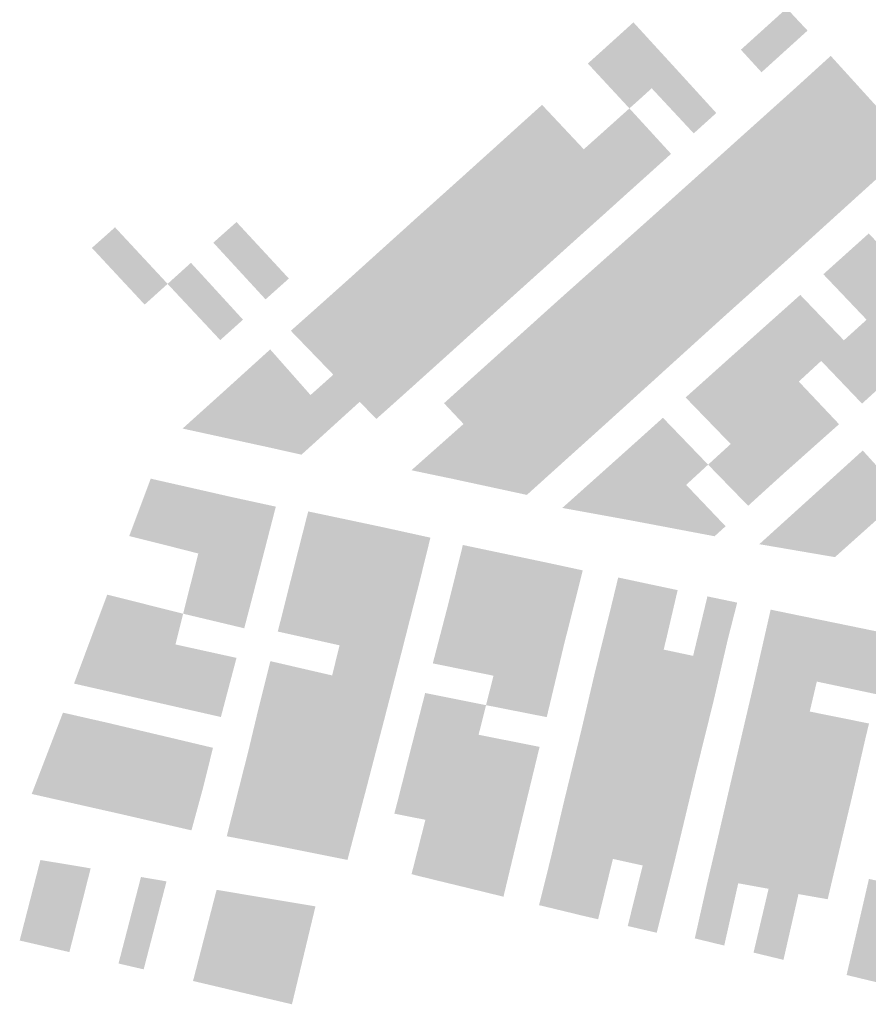
# Model space of a CAD drawing. Units: inches. Extents: x -74.207 to -74.065, y 4.508 to 4.747.
# Drawn here: x -74.161 to -74.16, y 4.635 to 4.636 of the extents above; entities that cross this region are included whole.
import ezdxf

# ---------------------------------------------------------------- set-up
doc = ezdxf.new("R2010")
doc.units = ezdxf.units.IN
doc.header["$MEASUREMENT"] = 0

msp = doc.modelspace()

# ---------------------------------------------------------------- hatches: boundary and pattern name
for points in [[(-74.1598832, 4.6364369), (-74.1598021, 4.6365102), (-74.159802, 4.6365103), (-74.159765, 4.6364708), (-74.1598466, 4.6363969), (-74.1598832, 4.6364369)], [(-74.1600005, 4.6364055), (-74.1600413, 4.6363685), (-74.1601139, 4.636449), (-74.1600737, 4.6364854), (-74.1600005, 4.6364055)], [(-74.1600413, 4.6363685), (-74.1600639, 4.636348), (-74.1600808, 4.6363329), (-74.1601545, 4.6364124), (-74.1601324, 4.6364323), (-74.1601139, 4.636449), (-74.1600413, 4.6363685)], [(-74.1598047, 4.6363527), (-74.1597847, 4.6363707), (-74.1597239, 4.636426), (-74.159687, 4.6363854), (-74.1597682, 4.636313), (-74.1598047, 4.6363527)], [(-74.1599268, 4.6363247), (-74.1599668, 4.6362886), (-74.1600413, 4.6363685), (-74.1600005, 4.6364055), (-74.1599268, 4.6363247)], [(-74.1596507, 4.6363454), (-74.1597314, 4.636273), (-74.1597682, 4.636313), (-74.159687, 4.6363854), (-74.1596507, 4.6363454)], [(-74.1597682, 4.636313), (-74.1597314, 4.636273), (-74.1597717, 4.636237), (-74.1598452, 4.6363163), (-74.1598047, 4.6363527), (-74.1597682, 4.636313)], [(-74.1602765, 4.6363024), (-74.1602512, 4.6363252), (-74.1602357, 4.6363392), (-74.1601617, 4.6362604), (-74.1601839, 4.6362405), (-74.1602021, 4.636224), (-74.1602765, 4.6363024)], [(-74.160007, 4.6362523), (-74.1600255, 4.6362356), (-74.1600477, 4.6362156), (-74.1601215, 4.6362964), (-74.1600808, 4.6363329), (-74.160007, 4.6362523)], [(-74.1597314, 4.636273), (-74.1596507, 4.6363454), (-74.1596143, 4.6363054), (-74.1596946, 4.6362333), (-74.1597314, 4.636273)], [(-74.1598857, 4.63628), (-74.1598452, 4.6363163), (-74.1597717, 4.636237), (-74.1598123, 4.6362007), (-74.1598857, 4.63628)], [(-74.1603165, 4.6362662), (-74.1602765, 4.6363024), (-74.1602021, 4.636224), (-74.1602423, 4.6361875), (-74.1603165, 4.6362662)], [(-74.1601617, 4.6362604), (-74.1601215, 4.6362964), (-74.1600477, 4.6362156), (-74.1600869, 4.6361804), (-74.1601617, 4.6362604)], [(-74.1596946, 4.6362333), (-74.1596143, 4.6363054), (-74.1595786, 4.636266), (-74.1596581, 4.6361938), (-74.1596946, 4.6362333)], [(-74.1598123, 4.6362007), (-74.1598204, 4.6361934), (-74.1598525, 4.6361645), (-74.1599258, 4.6362439), (-74.1599042, 4.6362633), (-74.1598857, 4.63628), (-74.1598123, 4.6362007)], [(-74.1603571, 4.6362296), (-74.1603165, 4.6362662), (-74.1602423, 4.6361875), (-74.1602711, 4.6361614), (-74.1602823, 4.6361514), (-74.1603571, 4.6362296)], [(-74.1600869, 4.6361804), (-74.1601273, 4.6361439), (-74.1602021, 4.636224), (-74.1601839, 4.6362405), (-74.1601617, 4.6362604), (-74.1600869, 4.6361804)], [(-74.1596946, 4.6362333), (-74.1596581, 4.6361938), (-74.1596811, 4.636173), (-74.1596983, 4.6361574), (-74.1597717, 4.636237), (-74.1597314, 4.636273), (-74.1596946, 4.6362333)], [(-74.1598525, 4.6361645), (-74.1598925, 4.6361286), (-74.1599654, 4.6362084), (-74.1599258, 4.6362439), (-74.1598525, 4.6361645)], [(-74.1603972, 4.6361935), (-74.1603737, 4.6362146), (-74.1603571, 4.6362296), (-74.1602823, 4.6361514), (-74.1603231, 4.6361149), (-74.1603972, 4.6361935)], [(-74.1598123, 4.6362007), (-74.1597717, 4.636237), (-74.1596983, 4.6361574), (-74.1597388, 4.6361207), (-74.1598123, 4.6362007)], [(-74.1601273, 4.6361439), (-74.1601386, 4.6361338), (-74.1601674, 4.636108), (-74.1602423, 4.6361875), (-74.1602021, 4.636224), (-74.1601273, 4.6361439)], [(-74.1600059, 4.636172), (-74.1599654, 4.6362084), (-74.1598925, 4.6361286), (-74.1599333, 4.6360919), (-74.1600059, 4.636172)], [(-74.1604373, 4.6361575), (-74.1603972, 4.6361935), (-74.1603231, 4.6361149), (-74.1603642, 4.6360782), (-74.1604373, 4.6361575)], [(-74.1597388, 4.6361207), (-74.1597793, 4.636084), (-74.1598525, 4.6361645), (-74.1598204, 4.6361934), (-74.1598123, 4.6362007), (-74.1597388, 4.6361207)], [(-74.1602823, 4.6361514), (-74.1602711, 4.6361614), (-74.1602423, 4.6361875), (-74.1601674, 4.636108), (-74.1602077, 4.6360717), (-74.1602823, 4.6361514)], [(-74.1600459, 4.6361362), (-74.1600059, 4.636172), (-74.1599333, 4.6360919), (-74.1599568, 4.6360708), (-74.1599728, 4.6360564), (-74.1600459, 4.6361362)], [(-74.1603642, 4.6360782), (-74.1603762, 4.6360673), (-74.1604037, 4.6360425), (-74.1604773, 4.6361215), (-74.1604599, 4.6361373), (-74.1604373, 4.6361575), (-74.1603642, 4.6360782)], [(-74.1597793, 4.636084), (-74.1597914, 4.636073), (-74.1598197, 4.6360476), (-74.1598925, 4.6361286), (-74.1598525, 4.6361645), (-74.1597793, 4.636084)], [(-74.1603231, 4.6361149), (-74.1602823, 4.6361514), (-74.1602077, 4.6360717), (-74.1602328, 4.6360491), (-74.1602486, 4.6360349), (-74.1603231, 4.6361149)], [(-74.1609035, 4.6360183), (-74.1609403, 4.6359851), (-74.1609429, 4.6359879), (-74.1609617, 4.6360082), (-74.1609727, 4.6360199), (-74.1610338, 4.6360856), (-74.1610179, 4.6360997), (-74.1609947, 4.6361204), (-74.1609928, 4.6361221), (-74.1609316, 4.6360563), (-74.1609021, 4.6360246), (-74.1608996, 4.6360218), (-74.1609035, 4.6360183)], [(-74.1607135, 4.6360055), (-74.1607259, 4.6359944), (-74.1607292, 4.6359979), (-74.1608185, 4.6360949), (-74.1607827, 4.6361268), (-74.1607774, 4.6361315), (-74.1606846, 4.6360313), (-74.1607135, 4.6360055)], [(-74.1605179, 4.6360849), (-74.1604773, 4.6361215), (-74.1604037, 4.6360425), (-74.1604445, 4.6360058), (-74.1605179, 4.6360849)], [(-74.160012, 4.6360211), (-74.1600867, 4.6360998), (-74.1600459, 4.6361362), (-74.1599728, 4.6360564), (-74.160012, 4.6360211)], [(-74.1598197, 4.6360476), (-74.1598599, 4.6360116), (-74.1599333, 4.6360919), (-74.1598925, 4.6361286), (-74.1598197, 4.6360476)], [(-74.1603642, 4.6360782), (-74.1603231, 4.6361149), (-74.1602486, 4.6360349), (-74.1602894, 4.6359982), (-74.1603642, 4.6360782)], [(-74.1596205, 4.6359943), (-74.1596207, 4.6359941), (-74.1596279, 4.6360017), (-74.1596967, 4.6360751), (-74.1596636, 4.6361048), (-74.1596597, 4.6361083), (-74.1596564, 4.6361112), (-74.1595808, 4.6360307), (-74.1596205, 4.6359943)], [(-74.1604445, 4.6360058), (-74.1604669, 4.6359856), (-74.1604848, 4.6359695), (-74.1605592, 4.6360476), (-74.1605179, 4.6360849), (-74.1604445, 4.6360058)], [(-74.160012, 4.6360211), (-74.1600532, 4.6359839), (-74.1601276, 4.6360634), (-74.1600867, 4.6360998), (-74.160012, 4.6360211)], [(-74.1598599, 4.6360116), (-74.1598996, 4.635976), (-74.1599728, 4.6360564), (-74.1599568, 4.6360708), (-74.1599333, 4.6360919), (-74.1598599, 4.6360116)], [(-74.1604037, 4.6360425), (-74.1603762, 4.6360673), (-74.1603642, 4.6360782), (-74.1602894, 4.6359982), (-74.1603289, 4.6359627), (-74.1604037, 4.6360425)], [(-74.1596207, 4.6359941), (-74.1596603, 4.6359583), (-74.159737, 4.6360389), (-74.1596967, 4.6360751), (-74.1596279, 4.6360017), (-74.1596207, 4.6359941)], [(-74.1607659, 4.6359584), (-74.1608063, 4.6359221), (-74.1608096, 4.6359257), (-74.1608996, 4.6360218), (-74.1608633, 4.6360546), (-74.1608582, 4.6360592), (-74.1607659, 4.6359584)], [(-74.1601678, 4.6360276), (-74.1601276, 4.6360634), (-74.1600532, 4.6359839), (-74.1600743, 4.6359648), (-74.160094, 4.6359471), (-74.1601678, 4.6360276)], [(-74.160012, 4.6360211), (-74.1599728, 4.6360564), (-74.1598996, 4.635976), (-74.1599081, 4.6359684), (-74.1599399, 4.6359396), (-74.160012, 4.6360211)], [(-74.1606002, 4.6360108), (-74.1605836, 4.6360256), (-74.1605592, 4.6360476), (-74.1604848, 4.6359695), (-74.1605255, 4.635933), (-74.1606002, 4.6360108)], [(-74.1604445, 4.6360058), (-74.1604037, 4.6360425), (-74.1603289, 4.6359627), (-74.160348, 4.6359455), (-74.1603692, 4.6359264), (-74.1604445, 4.6360058)], [(-74.160094, 4.6359471), (-74.160134, 4.6359112), (-74.1602083, 4.6359915), (-74.1601963, 4.6360022), (-74.1601678, 4.6360276), (-74.160094, 4.6359471)], [(-74.1600532, 4.6359839), (-74.160012, 4.6360211), (-74.1599399, 4.6359396), (-74.1599796, 4.6359036), (-74.1600532, 4.6359839)], [(-74.1606406, 4.6359747), (-74.1606002, 4.6360108), (-74.1605255, 4.635933), (-74.1605548, 4.6359067), (-74.1605656, 4.6358969), (-74.1606406, 4.6359747)], [(-74.1603692, 4.6359264), (-74.1604094, 4.6358901), (-74.1604848, 4.6359695), (-74.1604669, 4.6359856), (-74.1604445, 4.6360058), (-74.1603692, 4.6359264)], [(-74.1597006, 4.6359218), (-74.1597266, 4.6358983), (-74.1597408, 4.6358853), (-74.1598182, 4.6359663), (-74.1597779, 4.6360023), (-74.1597006, 4.6359218)], [(-74.160134, 4.6359112), (-74.1601748, 4.6358745), (-74.1602488, 4.635955), (-74.1602083, 4.6359915), (-74.160134, 4.6359112)], [(-74.160094, 4.6359471), (-74.1600743, 4.6359648), (-74.1600532, 4.6359839), (-74.1599796, 4.6359036), (-74.1600201, 4.6358669), (-74.160094, 4.6359471)], [(-74.1596603, 4.6359583), (-74.1596207, 4.6359941), (-74.1595484, 4.6359185), (-74.1595585, 4.6359094), (-74.1595882, 4.6358825), (-74.1596603, 4.6359583)], [(-74.1605656, 4.6358969), (-74.1605857, 4.6358789), (-74.1606058, 4.6358609), (-74.1606811, 4.6359387), (-74.1606406, 4.6359747), (-74.1605656, 4.6358969)], [(-74.1605255, 4.635933), (-74.1604848, 4.6359695), (-74.1604094, 4.6358901), (-74.1604491, 4.6358544), (-74.1605255, 4.635933)], [(-74.1598582, 4.6359306), (-74.1598182, 4.6359663), (-74.1597408, 4.6358853), (-74.1597805, 4.6358487), (-74.1598582, 4.6359306)], [(-74.1601748, 4.6358745), (-74.1601915, 4.6358595), (-74.1602137, 4.6358394), (-74.1602887, 4.6359191), (-74.1602488, 4.635955), (-74.1601748, 4.6358745)], [(-74.1600201, 4.6358669), (-74.1600358, 4.6358526), (-74.16006, 4.6358307), (-74.160134, 4.6359112), (-74.160094, 4.6359471), (-74.1600201, 4.6358669)], [(-74.1595882, 4.6358825), (-74.1596283, 4.6358461), (-74.1597006, 4.6359218), (-74.1596603, 4.6359583), (-74.1595882, 4.6358825)], [(-74.1605656, 4.6358969), (-74.1605548, 4.6359067), (-74.1605255, 4.635933), (-74.1604491, 4.6358544), (-74.1604658, 4.6358393), (-74.1604896, 4.635818), (-74.1605656, 4.6358969)], [(-74.1599004, 4.6358929), (-74.1598815, 4.6359097), (-74.1598582, 4.6359306), (-74.1597805, 4.6358487), (-74.159803, 4.6358279), (-74.1598212, 4.6358113), (-74.1599004, 4.6358929)], [(-74.1602137, 4.6358394), (-74.1602547, 4.6358024), (-74.160329, 4.6358829), (-74.1603124, 4.6358978), (-74.1602887, 4.6359191), (-74.1602137, 4.6358394)], [(-74.16006, 4.6358307), (-74.1601003, 4.6357942), (-74.1601748, 4.6358745), (-74.160134, 4.6359112), (-74.16006, 4.6358307)], [(-74.1596283, 4.6358461), (-74.1596684, 4.6358096), (-74.1597408, 4.6358853), (-74.1597266, 4.6358983), (-74.1597006, 4.6359218), (-74.1596283, 4.6358461)], [(-74.1606462, 4.6358248), (-74.1606577, 4.6358144), (-74.1606866, 4.6357884), (-74.1607229, 4.6358293), (-74.1607582, 4.635869), (-74.1607177, 4.6359057), (-74.1606462, 4.6358248)], [(-74.1604896, 4.635818), (-74.1605095, 4.6358002), (-74.1605857, 4.6358789), (-74.1605656, 4.6358969), (-74.1604896, 4.635818)], [(-74.1599404, 4.635857), (-74.1599004, 4.6358929), (-74.1598212, 4.6358113), (-74.1598611, 4.6357747), (-74.1599404, 4.635857)], [(-74.1605095, 4.6358002), (-74.1605295, 4.6357824), (-74.160559, 4.6358128), (-74.1606058, 4.6358609), (-74.1605857, 4.6358789), (-74.1605095, 4.6358002)], [(-74.1602547, 4.6358024), (-74.1602943, 4.6357668), (-74.1603343, 4.6358094), (-74.1603619, 4.6358387), (-74.1603693, 4.6358466), (-74.160329, 4.6358829), (-74.1602547, 4.6358024)], [(-74.160804, 4.6357581), (-74.1608111, 4.6357519), (-74.1608684, 4.6357644), (-74.160873, 4.6357654), (-74.160865, 4.6357726), (-74.1608018, 4.6358295), (-74.1607582, 4.635869), (-74.1607229, 4.6358293), (-74.160804, 4.6357581)], [(-74.1606536, 4.6357269), (-74.1606623, 4.6357191), (-74.1607226, 4.6357326), (-74.1607434, 4.6357371), (-74.1607359, 4.6357439), (-74.1606866, 4.6357884), (-74.1606577, 4.6358144), (-74.1606462, 4.6358248), (-74.1606058, 4.6358609), (-74.160559, 4.6358128), (-74.1606536, 4.6357269)], [(-74.1601003, 4.6357942), (-74.1601216, 4.6357749), (-74.160139, 4.6357592), (-74.1602137, 4.6358394), (-74.1601915, 4.6358595), (-74.1601748, 4.6358745), (-74.1601003, 4.6357942)], [(-74.1602943, 4.6357668), (-74.1603135, 4.6357495), (-74.1603344, 4.6357304), (-74.1603547, 4.635752), (-74.1603737, 4.6357722), (-74.1603749, 4.6357735), (-74.1604095, 4.6358103), (-74.1604063, 4.6358132), (-74.1603693, 4.6358466), (-74.1603619, 4.6358387), (-74.1603343, 4.6358094), (-74.1602943, 4.6357668)], [(-74.1598611, 4.6357747), (-74.1599013, 4.635738), (-74.1599812, 4.6358205), (-74.1599404, 4.635857), (-74.1598611, 4.6357747)], [(-74.1598212, 4.6358113), (-74.159803, 4.6358279), (-74.1597805, 4.6358487), (-74.1597091, 4.6357731), (-74.1597493, 4.6357374), (-74.1598212, 4.6358113)], [(-74.1607359, 4.6357439), (-74.1607434, 4.6357371), (-74.1608111, 4.6357519), (-74.160804, 4.6357581), (-74.1607229, 4.6358293), (-74.1606866, 4.6357884), (-74.1607359, 4.6357439)], [(-74.160139, 4.6357592), (-74.1601802, 4.6357221), (-74.1602175, 4.6357623), (-74.1602547, 4.6358024), (-74.1602137, 4.6358394), (-74.160139, 4.6357592)], [(-74.1598611, 4.6357747), (-74.1598212, 4.6358113), (-74.1597493, 4.6357374), (-74.1597901, 4.635701), (-74.1598611, 4.6357747)], [(-74.1602188, 4.6357611), (-74.1603284, 4.635662), (-74.1603878, 4.6356748), (-74.1603941, 4.6356762), (-74.1603344, 4.6357304), (-74.1603135, 4.6357495), (-74.1602943, 4.6357668), (-74.1602547, 4.6358024), (-74.1602175, 4.6357623), (-74.1602188, 4.6357611)], [(-74.1603547, 4.635752), (-74.1604307, 4.6356838), (-74.1604673, 4.6356915), (-74.1603749, 4.6357735), (-74.1603737, 4.6357722), (-74.1603547, 4.635752)], [(-74.160062, 4.635748), (-74.1600214, 4.6357845), (-74.1599413, 4.6357014), (-74.1599802, 4.6356656), (-74.160062, 4.635748)], [(-74.1599013, 4.635738), (-74.1598611, 4.6357747), (-74.1597901, 4.635701), (-74.1598049, 4.6356879), (-74.1598304, 4.6356648), (-74.1599013, 4.635738)], [(-74.1601819, 4.6357206), (-74.1602626, 4.6356478), (-74.1603284, 4.635662), (-74.1602188, 4.6357611), (-74.1602175, 4.6357623), (-74.1601802, 4.6357221), (-74.1601819, 4.6357206)], [(-74.1604307, 4.6356838), (-74.1603547, 4.635752), (-74.1603344, 4.6357304), (-74.1603941, 4.6356762), (-74.1604307, 4.6356838)], [(-74.1599802, 4.6356656), (-74.1600085, 4.6356397), (-74.1600249, 4.6356247), (-74.1600655, 4.6356709), (-74.1601018, 4.6357123), (-74.160062, 4.635748), (-74.1599802, 4.6356656)], [(-74.1598304, 4.6356648), (-74.1598703, 4.6356285), (-74.1599413, 4.6357014), (-74.1599147, 4.6357257), (-74.1599013, 4.635738), (-74.1598304, 4.6356648)], [(-74.1595946, 4.6356465), (-74.1596195, 4.6356242), (-74.1596359, 4.6356095), (-74.1596693, 4.6356474), (-74.1597071, 4.6356902), (-74.1596776, 4.635717), (-74.1596671, 4.6357265), (-74.1595946, 4.6356465)], [(-74.1601242, 4.6356184), (-74.1601311, 4.6356122), (-74.1601998, 4.6356247), (-74.1601916, 4.635632), (-74.1601178, 4.635698), (-74.1601018, 4.6357123), (-74.1600655, 4.6356709), (-74.1601242, 4.6356184)], [(-74.1597778, 4.6355487), (-74.1597785, 4.6355481), (-74.1598505, 4.6355604), (-74.1598478, 4.6355629), (-74.1597783, 4.6356258), (-74.1597071, 4.6356902), (-74.1596693, 4.6356474), (-74.1597778, 4.6355487)], [(-74.1608708, 4.6356633), (-74.1608984, 4.6355575), (-74.1609609, 4.6355732), (-74.1609676, 4.6355748), (-74.1609555, 4.6356072), (-74.1609363, 4.6356583), (-74.1609295, 4.6356766), (-74.1609068, 4.6356714), (-74.1608708, 4.6356633)], [(-74.1600482, 4.6356033), (-74.160054, 4.635598), (-74.1600875, 4.6356043), (-74.1601311, 4.6356122), (-74.1601242, 4.6356184), (-74.1600655, 4.6356709), (-74.1600249, 4.6356247), (-74.1600482, 4.6356033)], [(-74.160818, 4.6356513), (-74.1608451, 4.6355439), (-74.1608707, 4.6355505), (-74.1608984, 4.6355575), (-74.1608708, 4.6356633), (-74.160818, 4.6356513)], [(-74.1608451, 4.6355439), (-74.160818, 4.6356513), (-74.1607901, 4.6356449), (-74.1607657, 4.6356396), (-74.1607933, 4.6355306), (-74.1608451, 4.6355439)], [(-74.1599254, 4.6355785), (-74.1599298, 4.6355745), (-74.160054, 4.635598), (-74.1600482, 4.6356033), (-74.1600249, 4.6356247), (-74.1600085, 4.6356397), (-74.1599802, 4.6356656), (-74.1599103, 4.6355922), (-74.1599254, 4.6355785)], [(-74.1607933, 4.6355306), (-74.1607657, 4.6356396), (-74.1607077, 4.635627), (-74.1607364, 4.635516), (-74.1607933, 4.6355306)], [(-74.1596359, 4.6356095), (-74.1597164, 4.6355375), (-74.1597529, 4.6355437), (-74.1597785, 4.6355481), (-74.1597778, 4.6355487), (-74.1596693, 4.6356474), (-74.1596359, 4.6356095)], [(-74.1605958, 4.635607), (-74.1606238, 4.6354989), (-74.1606776, 4.6355111), (-74.1606749, 4.635522), (-74.1606503, 4.6356185), (-74.1605958, 4.635607)], [(-74.1605414, 4.6355955), (-74.1605685, 4.6354868), (-74.160595, 4.6354925), (-74.1606238, 4.6354989), (-74.1605958, 4.635607), (-74.1605414, 4.6355955)], [(-74.1604868, 4.6355837), (-74.1605141, 4.6354754), (-74.1605685, 4.6354868), (-74.1605414, 4.6355955), (-74.1605155, 4.63559), (-74.1604868, 4.6355837)], [(-74.1605141, 4.6354754), (-74.1604868, 4.6355837), (-74.1604336, 4.635572), (-74.1604539, 4.6354897), (-74.1604605, 4.635464), (-74.1605141, 4.6354754)], [(-74.1607933, 4.6355306), (-74.1607364, 4.635516), (-74.1607418, 4.6354954), (-74.16075, 4.6354637), (-74.1608582, 4.6354921), (-74.1608451, 4.6355439), (-74.1607933, 4.6355306)], [(-74.1603359, 4.6354951), (-74.1603891, 4.6355063), (-74.1603761, 4.635559), (-74.1603224, 4.6355477), (-74.1603359, 4.6354951)], [(-74.1602689, 4.6355365), (-74.1602854, 4.635472), (-74.1602956, 4.6354313), (-74.1603217, 4.6354367), (-74.1603493, 4.6354425), (-74.1603359, 4.6354951), (-74.1603224, 4.6355477), (-74.1602689, 4.6355365)], [(-74.1602167, 4.6355255), (-74.1602433, 4.6354205), (-74.1602956, 4.6354313), (-74.1602854, 4.635472), (-74.1602689, 4.6355365), (-74.1602299, 4.6355283), (-74.1602167, 4.6355255)], [(-74.1606238, 4.6354989), (-74.160595, 4.6354925), (-74.1605685, 4.6354868), (-74.1605725, 4.6354705), (-74.1605815, 4.6354343), (-74.160691, 4.635458), (-74.1606776, 4.6355111), (-74.1606238, 4.6354989)], [(-74.1601635, 4.635514), (-74.1601899, 4.6354095), (-74.1602433, 4.6354205), (-74.1602167, 4.6355255), (-74.1601635, 4.635514)], [(-74.160872, 4.6354372), (-74.1608635, 4.635471), (-74.1608582, 4.6354921), (-74.16075, 4.6354637), (-74.1607637, 4.6354114), (-74.160872, 4.6354372)], [(-74.1603359, 4.6354951), (-74.1603493, 4.6354425), (-74.1604022, 4.6354536), (-74.1603891, 4.6355063), (-74.1603359, 4.6354951)], [(-74.1600487, 4.6354903), (-74.1600741, 4.6353849), (-74.1601265, 4.635396), (-74.1601154, 4.6354408), (-74.1601007, 4.6355014), (-74.1600487, 4.6354903)], [(-74.1605141, 4.6354754), (-74.1604605, 4.635464), (-74.160474, 4.6354112), (-74.1605815, 4.6354343), (-74.1605725, 4.6354705), (-74.1605685, 4.6354868), (-74.1605141, 4.6354754)], [(-74.1599953, 4.635479), (-74.1600156, 4.635392), (-74.1600201, 4.6353736), (-74.1600741, 4.6353849), (-74.1600487, 4.6354903), (-74.1599953, 4.635479)], [(-74.160872, 4.6354372), (-74.1608856, 4.6353827), (-74.1610223, 4.6354146), (-74.1610273, 4.6354157), (-74.1610156, 4.635447), (-74.1610066, 4.635471), (-74.161001, 4.6354696), (-74.160872, 4.6354372)], [(-74.1605815, 4.6354343), (-74.1605947, 4.6353812), (-74.1607042, 4.6354056), (-74.160691, 4.635458), (-74.1605815, 4.6354343)], [(-74.1598897, 4.6354569), (-74.1599061, 4.6353929), (-74.1599156, 4.635352), (-74.1599501, 4.6353588), (-74.1599679, 4.6353625), (-74.1599425, 4.6354679), (-74.1598897, 4.6354569)], [(-74.1603493, 4.6354425), (-74.1603217, 4.6354367), (-74.1602956, 4.6354313), (-74.1603089, 4.6353788), (-74.1604158, 4.6354013), (-74.1604022, 4.6354536), (-74.1603493, 4.6354425)], [(-74.159777, 4.6354334), (-74.1598014, 4.6353279), (-74.1598544, 4.635339), (-74.1598304, 4.6354444), (-74.159777, 4.6354334)], [(-74.160474, 4.6354112), (-74.1604837, 4.6353731), (-74.1604876, 4.6353579), (-74.1605947, 4.6353812), (-74.1605815, 4.6354343), (-74.160474, 4.6354112)], [(-74.1602433, 4.6354205), (-74.1601899, 4.6354095), (-74.1601967, 4.6353827), (-74.1602029, 4.6353567), (-74.1603089, 4.6353788), (-74.1602956, 4.6354313), (-74.1602433, 4.6354205)], [(-74.159748, 4.6354275), (-74.159724, 4.6354226), (-74.1597486, 4.6353169), (-74.1598014, 4.6353279), (-74.159777, 4.6354334), (-74.159748, 4.6354275)], [(-74.1596708, 4.6354117), (-74.1596956, 4.6353057), (-74.1597486, 4.6353169), (-74.159724, 4.6354226), (-74.1596952, 4.6354167), (-74.1596708, 4.6354117)], [(-74.1608902, 4.6353641), (-74.1608987, 4.6353313), (-74.1609669, 4.6353454), (-74.1610421, 4.6353634), (-74.1610464, 4.6353645), (-74.1610273, 4.6354157), (-74.1610223, 4.6354146), (-74.1608856, 4.6353827), (-74.1608902, 4.6353641)], [(-74.1596179, 4.6354008), (-74.1596324, 4.6353401), (-74.1596434, 4.6352946), (-74.1596956, 4.6353057), (-74.1596708, 4.6354117), (-74.1596179, 4.6354008)], [(-74.1603146, 4.6353563), (-74.1603218, 4.6353273), (-74.1604255, 4.6353484), (-74.1604294, 4.6353492), (-74.1604158, 4.6354013), (-74.1603089, 4.6353788), (-74.1603093, 4.6353772), (-74.1603146, 4.6353563)], [(-74.1600741, 4.6353849), (-74.1600201, 4.6353736), (-74.1600332, 4.635321), (-74.1601393, 4.635344), (-74.1601265, 4.635396), (-74.1600741, 4.6353849)], [(-74.1608987, 4.6353313), (-74.1608902, 4.6353641), (-74.1608856, 4.6353827), (-74.1607774, 4.6353589), (-74.1607913, 4.6353064), (-74.1608987, 4.6353313)], [(-74.1604876, 4.6353579), (-74.1605011, 4.6353053), (-74.1606078, 4.6353278), (-74.1606009, 4.6353561), (-74.1605947, 4.6353812), (-74.1604876, 4.6353579)], [(-74.1602029, 4.6353567), (-74.1602155, 4.6353037), (-74.1603195, 4.6353268), (-74.1603218, 4.6353273), (-74.1603146, 4.6353563), (-74.1603093, 4.6353772), (-74.1603089, 4.6353788), (-74.1602029, 4.6353567)], [(-74.1599679, 4.6353625), (-74.1599501, 4.6353588), (-74.1599156, 4.635352), (-74.1599278, 4.6352989), (-74.1600332, 4.635321), (-74.1600201, 4.6353736), (-74.1599679, 4.6353625)], [(-74.1608987, 4.6353313), (-74.1609124, 4.6352785), (-74.1609877, 4.6352957), (-74.1610618, 4.6353125), (-74.1610655, 4.6353133), (-74.1610464, 4.6353645), (-74.1610421, 4.6353634), (-74.1609669, 4.6353454), (-74.1608987, 4.6353313)], [(-74.1607308, 4.6352996), (-74.1607174, 4.6353531), (-74.1606078, 4.6353278), (-74.1606207, 4.6352755), (-74.1607308, 4.6352996)], [(-74.1600332, 4.635321), (-74.1600462, 4.6352688), (-74.1601519, 4.6352909), (-74.160142, 4.6353332), (-74.1601393, 4.635344), (-74.1600332, 4.635321)], [(-74.1598014, 4.6353279), (-74.1597486, 4.6353169), (-74.1597563, 4.6352841), (-74.1597611, 4.6352638), (-74.1598665, 4.6352864), (-74.1598614, 4.6353082), (-74.1598572, 4.6353267), (-74.1598544, 4.635339), (-74.1598014, 4.6353279)], [(-74.1609124, 4.6352785), (-74.1608987, 4.6353313), (-74.1607913, 4.6353064), (-74.1608051, 4.6352541), (-74.1609124, 4.6352785)], [(-74.1606207, 4.6352755), (-74.1606078, 4.6353278), (-74.1605011, 4.6353053), (-74.1605122, 4.6352624), (-74.1605146, 4.635253), (-74.1606207, 4.6352755)], [(-74.1602155, 4.6353037), (-74.1602274, 4.6352539), (-74.160335, 4.6352751), (-74.1603225, 4.6353246), (-74.1603218, 4.6353273), (-74.1603195, 4.6353268), (-74.1602155, 4.6353037)], [(-74.1599278, 4.6352989), (-74.159933, 4.6352768), (-74.1599395, 4.6352506), (-74.1599407, 4.6352454), (-74.1600462, 4.6352688), (-74.1600332, 4.635321), (-74.1599278, 4.6352989)], [(-74.1606207, 4.6352755), (-74.1606338, 4.6352219), (-74.1607439, 4.6352463), (-74.1607396, 4.6352643), (-74.1607308, 4.6352996), (-74.1606207, 4.6352755)], [(-74.160335, 4.6352751), (-74.1603482, 4.6352227), (-74.1604563, 4.6352445), (-74.1604429, 4.6352966), (-74.160335, 4.6352751)], [(-74.1600462, 4.6352688), (-74.1600491, 4.6352567), (-74.160059, 4.635215), (-74.1601645, 4.6352373), (-74.1601519, 4.6352909), (-74.1600462, 4.6352688)], [(-74.1597611, 4.6352638), (-74.1597734, 4.6352117), (-74.159879, 4.635233), (-74.1598665, 4.6352864), (-74.1597611, 4.6352638)], [(-74.1605146, 4.635253), (-74.1605283, 4.6352005), (-74.1606338, 4.6352219), (-74.1606207, 4.6352755), (-74.1605146, 4.635253)], [(-74.1599407, 4.6352454), (-74.1599538, 4.6351928), (-74.160059, 4.635215), (-74.1600491, 4.6352567), (-74.1600462, 4.6352688), (-74.1599407, 4.6352454)], [(-74.1610353, 4.6352505), (-74.1610473, 4.6351992), (-74.1611009, 4.6352124), (-74.1611038, 4.6352131), (-74.1610851, 4.6352618), (-74.1610825, 4.6352612), (-74.1610817, 4.6352611), (-74.1610353, 4.6352505)], [(-74.1609792, 4.6352375), (-74.1610165, 4.6350897), (-74.16107, 4.6351018), (-74.1610694, 4.6351042), (-74.1610473, 4.6351992), (-74.1610353, 4.6352505), (-74.1610304, 4.6352494), (-74.1610082, 4.6352444), (-74.1609792, 4.6352375)], [(-74.1597734, 4.6352117), (-74.1597611, 4.6352638), (-74.159656, 4.6352426), (-74.1596619, 4.6352183), (-74.1596685, 4.6351895), (-74.1597734, 4.6352117)], [(-74.1609261, 4.6352249), (-74.1609633, 4.6350776), (-74.160988, 4.6350833), (-74.1610165, 4.6350897), (-74.1609792, 4.6352375), (-74.1609261, 4.6352249)], [(-74.1606338, 4.6352219), (-74.1606398, 4.6351975), (-74.160647, 4.6351695), (-74.1607036, 4.6351817), (-74.1607566, 4.6351931), (-74.1607439, 4.6352463), (-74.1606338, 4.6352219)], [(-74.1604702, 4.6351901), (-74.1604632, 4.6352175), (-74.1604563, 4.6352445), (-74.1603482, 4.6352227), (-74.160353, 4.6352037), (-74.160362, 4.6351677), (-74.1604702, 4.6351901)], [(-74.160059, 4.635215), (-74.1600714, 4.6351627), (-74.1601772, 4.6351849), (-74.1601672, 4.6352259), (-74.1601645, 4.6352373), (-74.160059, 4.635215)], [(-74.1598913, 4.6351804), (-74.1598857, 4.6352042), (-74.159879, 4.635233), (-74.1597734, 4.6352117), (-74.1597859, 4.6351583), (-74.1598913, 4.6351804)], [(-74.1610694, 4.6351042), (-74.16107, 4.6351018), (-74.1611374, 4.635117), (-74.1611405, 4.6351177), (-74.1611038, 4.6352131), (-74.1611009, 4.6352124), (-74.1610473, 4.6351992), (-74.1610694, 4.6351042)], [(-74.1608741, 4.6352126), (-74.1608923, 4.635139), (-74.1609105, 4.6350655), (-74.1609633, 4.6350776), (-74.1609261, 4.6352249), (-74.1608741, 4.6352126)], [(-74.1608191, 4.6351995), (-74.1608374, 4.6351261), (-74.1608923, 4.635139), (-74.1608741, 4.6352126), (-74.1608191, 4.6351995)], [(-74.1605283, 4.6352005), (-74.1605419, 4.6351482), (-74.1605948, 4.6351589), (-74.160647, 4.6351695), (-74.1606398, 4.6351975), (-74.1606338, 4.6352219), (-74.1605283, 4.6352005)], [(-74.160362, 4.6351677), (-74.160353, 4.6352037), (-74.1603482, 4.6352227), (-74.1602401, 4.6352011), (-74.1602537, 4.6351449), (-74.160362, 4.6351677)], [(-74.1599538, 4.6351928), (-74.1599628, 4.6351565), (-74.1599668, 4.6351399), (-74.1600714, 4.6351627), (-74.160059, 4.635215), (-74.1599538, 4.6351928)], [(-74.1596685, 4.6351895), (-74.1596806, 4.6351368), (-74.1597859, 4.6351583), (-74.1597734, 4.6352117), (-74.1596685, 4.6351895)], [(-74.1607224, 4.6351079), (-74.1607714, 4.6351195), (-74.1607751, 4.6351203), (-74.1607566, 4.6351931), (-74.1607036, 4.6351817), (-74.1607224, 4.6351079)], [(-74.160647, 4.6351695), (-74.1606852, 4.6350217), (-74.1607058, 4.6350258), (-74.1607415, 4.6350326), (-74.1607224, 4.6351079), (-74.1607036, 4.6351817), (-74.160647, 4.6351695)], [(-74.1604839, 4.6351361), (-74.1604702, 4.6351901), (-74.160362, 4.6351677), (-74.1603753, 4.6351144), (-74.1604839, 4.6351361)], [(-74.1600714, 4.6351627), (-74.1600844, 4.6351078), (-74.1601899, 4.6351326), (-74.1601772, 4.6351849), (-74.1600714, 4.6351627)], [(-74.1599037, 4.6351273), (-74.1598913, 4.6351804), (-74.1597859, 4.6351583), (-74.1597937, 4.6351256), (-74.1597981, 4.6351062), (-74.1599037, 4.6351273)], [(-74.1606852, 4.6350217), (-74.160647, 4.6351695), (-74.1605948, 4.6351589), (-74.1606323, 4.6350111), (-74.1606852, 4.6350217)], [(-74.1603753, 4.6351144), (-74.160362, 4.6351677), (-74.1602537, 4.6351449), (-74.1602665, 4.6350921), (-74.1603753, 4.6351144)], [(-74.1600844, 4.6351078), (-74.1600714, 4.6351627), (-74.1599668, 4.6351399), (-74.1599799, 4.6350851), (-74.1600844, 4.6351078)], [(-74.1606323, 4.6350111), (-74.1605948, 4.6351589), (-74.1605419, 4.6351482), (-74.1605482, 4.6351239), (-74.1605807, 4.6350008), (-74.1606323, 4.6350111)], [(-74.1596806, 4.6351368), (-74.159687, 4.6351091), (-74.159693, 4.635084), (-74.1597981, 4.6351062), (-74.1597937, 4.6351256), (-74.1597859, 4.6351583), (-74.1596806, 4.6351368)], [(-74.1608374, 4.6351261), (-74.1608573, 4.6350532), (-74.1609105, 4.6350655), (-74.1608923, 4.635139), (-74.1608374, 4.6351261)], [(-74.1603753, 4.6351144), (-74.1603808, 4.6350923), (-74.1603887, 4.6350613), (-74.1604425, 4.6350719), (-74.1604976, 4.6350828), (-74.160492, 4.6351042), (-74.1604839, 4.6351361), (-74.1603753, 4.6351144)], [(-74.1600844, 4.6351078), (-74.1600891, 4.6350882), (-74.1600971, 4.6350555), (-74.1602026, 4.6350797), (-74.160198, 4.6350993), (-74.1601899, 4.6351326), (-74.1600844, 4.6351078)], [(-74.1597981, 4.6351062), (-74.1598099, 4.6350545), (-74.159916, 4.6350744), (-74.1599037, 4.6351273), (-74.1597981, 4.6351062)], [(-74.1607224, 4.6351079), (-74.1607415, 4.6350326), (-74.1607947, 4.6350427), (-74.1607751, 4.6351203), (-74.1607714, 4.6351195), (-74.1607224, 4.6351079)], [(-74.1602665, 4.6350921), (-74.1602738, 4.6350619), (-74.1602791, 4.6350399), (-74.160336, 4.635051), (-74.1603887, 4.6350613), (-74.1603808, 4.6350923), (-74.1603753, 4.6351144), (-74.1602665, 4.6350921)], [(-74.1599799, 4.6350851), (-74.1599926, 4.6350321), (-74.1600971, 4.6350555), (-74.1600891, 4.6350882), (-74.1600844, 4.6351078), (-74.1599799, 4.6350851)], [(-74.159693, 4.635084), (-74.1597049, 4.635034), (-74.1598099, 4.6350545), (-74.1597981, 4.6351062), (-74.159693, 4.635084)], [(-74.1600971, 4.6350555), (-74.1601101, 4.6350026), (-74.1601632, 4.6350145), (-74.1602151, 4.6350262), (-74.1602026, 4.6350797), (-74.1600971, 4.6350555)], [(-74.1598099, 4.6350545), (-74.1598217, 4.6350031), (-74.1599281, 4.6350225), (-74.1599195, 4.6350594), (-74.159916, 4.6350744), (-74.1598099, 4.6350545)], [(-74.1604136, 4.6349642), (-74.160414, 4.6349624), (-74.1604569, 4.6349729), (-74.1604671, 4.6349756), (-74.1604667, 4.634977), (-74.1604425, 4.6350719), (-74.1603887, 4.6350613), (-74.1604136, 4.6349642)], [(-74.1603612, 4.6349516), (-74.1603616, 4.6349497), (-74.160414, 4.6349624), (-74.1604136, 4.6349642), (-74.1603887, 4.6350613), (-74.160336, 4.635051), (-74.1603612, 4.6349516)], [(-74.1599926, 4.6350321), (-74.1599992, 4.6350047), (-74.1600055, 4.6349794), (-74.1600573, 4.6349909), (-74.1601101, 4.6350026), (-74.1600971, 4.6350555), (-74.1599926, 4.6350321)], [(-74.1603036, 4.6349377), (-74.1603041, 4.6349356), (-74.1603616, 4.6349497), (-74.1603612, 4.6349516), (-74.160336, 4.635051), (-74.1602791, 4.6350399), (-74.1603036, 4.6349377)], [(-74.1597049, 4.635034), (-74.159714, 4.6349957), (-74.1597168, 4.6349841), (-74.1598217, 4.6350031), (-74.1598099, 4.6350545), (-74.1597049, 4.635034)], [(-74.1601884, 4.634911), (-74.1601891, 4.6349081), (-74.160241, 4.6349206), (-74.1602403, 4.6349234), (-74.1602393, 4.6349276), (-74.1602204, 4.6350035), (-74.1602151, 4.6350262), (-74.1601632, 4.6350145), (-74.1601874, 4.634915), (-74.1601882, 4.6349117), (-74.1601884, 4.634911)], [(-74.1598217, 4.6350031), (-74.1598274, 4.634978), (-74.1598341, 4.6349496), (-74.1598879, 4.6349594), (-74.1599407, 4.634969), (-74.1599281, 4.6350225), (-74.1598217, 4.6350031)], [(-74.1601356, 4.6348986), (-74.1601364, 4.6348956), (-74.1601633, 4.6349018), (-74.1601891, 4.6349081), (-74.1601884, 4.634911), (-74.1601882, 4.6349117), (-74.1601874, 4.634915), (-74.1601632, 4.6350145), (-74.1601101, 4.6350026), (-74.1601347, 4.6349023), (-74.1601354, 4.6348995), (-74.1601356, 4.6348986)], [(-74.1597168, 4.6349841), (-74.1597293, 4.6349311), (-74.1597811, 4.6349402), (-74.1598341, 4.6349496), (-74.1598274, 4.634978), (-74.1598217, 4.6350031), (-74.1597168, 4.6349841)], [(-74.1610799, 4.6349932), (-74.1611181, 4.6348478), (-74.1611618, 4.6348579), (-74.1611251, 4.6350006), (-74.1610799, 4.6349932)], [(-74.161036, 4.6349858), (-74.1610737, 4.6348374), (-74.1611181, 4.6348478), (-74.1610799, 4.6349932), (-74.1610547, 4.634989), (-74.161036, 4.6349858)], [(-74.1600318, 4.6348741), (-74.1600324, 4.6348717), (-74.1600838, 4.6348836), (-74.1600831, 4.6348865), (-74.1600823, 4.6348896), (-74.1600573, 4.6349909), (-74.1600055, 4.6349794), (-74.160031, 4.6348773), (-74.1600318, 4.6348741)], [(-74.1609015, 4.6349628), (-74.160942, 4.6348068), (-74.1609622, 4.6348115), (-74.1609866, 4.6348172), (-74.1609468, 4.6349705), (-74.1609015, 4.6349628)], [(-74.1599123, 4.6348508), (-74.1599127, 4.634849), (-74.159965, 4.6348617), (-74.1599647, 4.6348626), (-74.1599431, 4.6349587), (-74.1599407, 4.634969), (-74.1598879, 4.6349594), (-74.1599123, 4.6348508)], [(-74.1595498, 4.6349438), (-74.159556, 4.6349173), (-74.1595623, 4.6348909), (-74.1596152, 4.6349023), (-74.1596685, 4.6349137), (-74.1596562, 4.6349671), (-74.1595498, 4.6349438)], [(-74.1607693, 4.6349405), (-74.1608116, 4.6347761), (-74.1608545, 4.6347862), (-74.1608127, 4.6349478), (-74.1607693, 4.6349405)], [(-74.1608116, 4.6347761), (-74.1607693, 4.6349405), (-74.1607341, 4.6349346), (-74.160725, 4.6349331), (-74.1607668, 4.6347655), (-74.1608116, 4.6347761)], [(-74.1607668, 4.6347655), (-74.160725, 4.6349331), (-74.1606809, 4.6349257), (-74.1607234, 4.6347553), (-74.1607668, 4.6347655)], [(-74.1598074, 4.634825), (-74.1598077, 4.6348237), (-74.1598608, 4.6348365), (-74.1598604, 4.634838), (-74.1598341, 4.6349496), (-74.1597811, 4.6349402), (-74.1598074, 4.634825)], [(-74.1607234, 4.6347553), (-74.1606809, 4.6349257), (-74.1606374, 4.6349185), (-74.1606791, 4.6347449), (-74.1607234, 4.6347553)], [(-74.1596437, 4.6347849), (-74.1596439, 4.6347843), (-74.1596958, 4.6347968), (-74.1596734, 4.6348926), (-74.1596685, 4.6349137), (-74.1596152, 4.6349023), (-74.1596437, 4.6347849)]]:
    msp.add_hatch(color=256).paths.add_polyline_path(points, flags=0)

doc.saveas('drawing.dxf')
